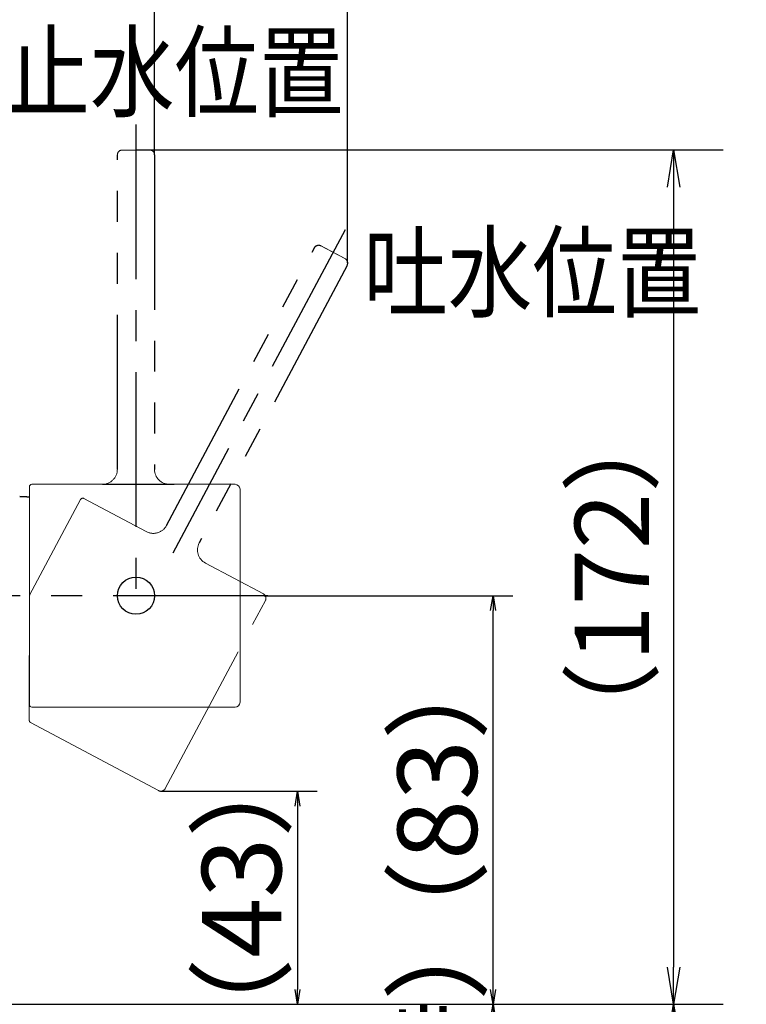
# Model space of a CAD drawing. Extents: x -1050 to 1050, y -742 to 742.
# Drawn here: x 98 to 244, y -109 to 90 of the extents above; entities that cross this region are included whole.
import ezdxf

# ---------------------------------------------------------------- set-up
doc = ezdxf.new("R2010")
doc.units = 0
doc.header["$LTSCALE"] = 25
doc.linetypes.add('CENTER', pattern=[2, 1.25, -0.25, 0.25, -0.25])
doc.linetypes.add('PHANTOM', pattern=[2.5, 1.25, -0.25, 0.25, -0.25, 0.25, -0.25])
doc.layers.get('0').update_dxf_attribs({"linetype": 'CONTINUOUS'})
doc.layers.get('DEFPOINTS').update_dxf_attribs({"linetype": 'CONTINUOUS'})
for name, color, linetype in [('351253', 7, 'CONTINUOUS'), ('420861', 7, 'CONTINUOUS'), ('420924', 7, 'CONTINUOUS'), ('421851', 7, 'CONTINUOUS'), ('BALN', 7, 'CONTINUOUS')]:
    doc.layers.add(name, color=color, linetype=linetype)
doc.styles.add('BIGFONT', font='ROMANS.shx', dxfattribs={"width": 0.833, "bigfont": 'bigfont.shx'})
doc.dimstyles.new('ITM', dxfattribs={"dimscale": 5, "dimtxt": 3, "dimasz": 1.5, "dimexe": 2, "dimexo": 0, "dimgap": 0.6, "dimtad": 3, "dimdec": 3, "dimdsep": 46, "dimtxsty": 'BIGFONT', "dimblk": 'OPEN', "dimblk1": 'OPEN', "dimblk2": 'OPEN', "dimcen": 0, "dimclrd": 4, "dimclre": 4, "dimclrt": 256, "dimadec": 3, "dimazin": 2, "dimtp": 495, "dimtfac": 1, "dimtdec": 3, "dimtmove": 0, "dimatfit": 3, "dimldrblk": 'OPEN', "dimfxl": 1, "dimarcsym": 0})

# ---------------------------------------------------------------- blocks, each defined once
blk = doc.blocks.new('_OPEN')
at = {"color": 0, "linetype": 'ByBlock'}
for p, q in [((-1, 0.167), (0, 0)), ((0, 0), (-1, -0.167)), ((0, 0), (-1, 0))]:
    blk.add_line(p, q, dxfattribs=at)
blk = doc.blocks.new('*D9')
at = {"layer": 'BALN', "color": 4, "lineweight": -2}
for p, q in [((63.39, -108.53), (233.62, -108.53)), ((229.62, -111.53), (229.62, -520.45)), ((96.99, -523.45), (233.62, -523.45))]:
    blk.add_line(p, q, dxfattribs=at)
at = {"layer": 'DEFPOINTS', "color": 0}
for p in [(63.39, -108.53), (96.99, -523.45), (229.62, -523.45)]:
    blk.add_point(p, dxfattribs=at)
at = {"layer": 'BALN', "color": 4, "lineweight": -2, "xscale": 3, "yscale": 3, "zscale": 3}
for p, rotation in [((229.62, -108.53), 90), ((229.62, -523.45), 270)]:
    blk.add_blockref('_OPEN', p, dxfattribs=dict(at, rotation=rotation))
at = {"layer": 'BALN', "color": 1, "insert": (220.42, -316.06), "char_height": 16, "attachment_point": 5, "rotation": 90, "style": 'BIGFONT'}
blk.add_mtext('（420）（ブレードホース\u3000ストレート時）', dxfattribs=at)
blk = doc.blocks.new('*D10')
at = {"layer": 'BALN', "color": 4, "lineweight": -2}
for p, q in [((63.39, -108.53), (197.2, -108.53)), ((193.2, -111.53), (193.2, -489.75)), ((101.54, -492.75), (197.2, -492.75))]:
    blk.add_line(p, q, dxfattribs=at)
at = {"layer": 'DEFPOINTS', "color": 0}
for p in [(63.39, -108.53), (101.54, -492.75), (193.2, -492.75)]:
    blk.add_point(p, dxfattribs=at)
at = {"layer": 'BALN', "color": 4, "lineweight": -2, "xscale": 3, "yscale": 3, "zscale": 3}
for p, rotation in [((193.2, -108.53), 90), ((193.2, -492.75), 270)]:
    blk.add_blockref('_OPEN', p, dxfattribs=dict(at, rotation=rotation))
at = {"layer": 'BALN', "color": 1, "insert": (184, -300.64), "char_height": 16, "attachment_point": 5, "rotation": 90, "style": 'BIGFONT'}
blk.add_mtext('（389）（ブレードホース\u3000ストレート時）', dxfattribs=at)
blk = doc.blocks.new('*D11')
at = {"layer": 'BALN', "color": 4, "lineweight": -2}
for p, q in [((147.02, -26.03), (197.2, -26.03)), ((193.2, -105.53), (193.2, -29.03)), ((63.39, -108.53), (197.2, -108.53))]:
    blk.add_line(p, q, dxfattribs=at)
at = {"layer": 'DEFPOINTS', "color": 0}
for p in [(147.02, -26.03), (193.2, -26.03), (63.39, -108.53)]:
    blk.add_point(p, dxfattribs=at)
at = {"layer": 'BALN', "color": 4, "lineweight": -2, "xscale": 3, "yscale": 3, "zscale": 3}
for p, rotation in [((193.2, -26.03), 90), ((193.2, -108.53), 270)]:
    blk.add_blockref('_OPEN', p, dxfattribs=dict(at, rotation=rotation))
at = {"layer": 'BALN', "color": 1, "insert": (184, -67.28), "char_height": 16, "attachment_point": 5, "rotation": 90, "style": 'BIGFONT'}
blk.add_mtext('（83）', dxfattribs=at)
blk = doc.blocks.new('*D12')
at = {"layer": 'BALN', "color": 4, "lineweight": -2}
for p, q in [((126.09, -65.49), (157.73, -65.49)), ((153.73, -68.49), (153.73, -105.53)), ((63.39, -108.53), (157.73, -108.53))]:
    blk.add_line(p, q, dxfattribs=at)
at = {"layer": 'DEFPOINTS', "color": 0}
for p in [(126.09, -65.49), (63.39, -108.53), (153.73, -108.53)]:
    blk.add_point(p, dxfattribs=at)
at = {"layer": 'BALN', "color": 4, "lineweight": -2, "xscale": 3, "yscale": 3, "zscale": 3}
for p, rotation in [((153.73, -65.49), 90), ((153.73, -108.53), 270)]:
    blk.add_blockref('_OPEN', p, dxfattribs=dict(at, rotation=rotation))
at = {"layer": 'BALN', "insert": (144.53, -87.01), "char_height": 16, "attachment_point": 5, "rotation": 90, "style": 'BIGFONT'}
blk.add_mtext('（43）', dxfattribs=at)
blk = doc.blocks.new('*D30')
at = {"layer": 'BALN', "color": 4, "lineweight": -2}
for p, q in [((121.14, 63.97), (239.62, 63.97)), ((229.62, 56.47), (229.62, -101.03)), ((63.39, -108.53), (239.62, -108.53))]:
    blk.add_line(p, q, dxfattribs=at)
at = {"layer": 'DEFPOINTS', "color": 0}
for p in [(121.14, 63.97), (63.39, -108.53), (229.62, -108.53)]:
    blk.add_point(p, dxfattribs=at)
at = {"layer": 'BALN', "color": 4, "lineweight": -2, "xscale": 7.5, "yscale": 7.5, "zscale": 7.5}
for p, rotation in [((229.62, 63.97), 90), ((229.62, -108.53), 270)]:
    blk.add_blockref('_OPEN', p, dxfattribs=dict(at, rotation=rotation))
at = {"layer": 'BALN', "insert": (219.12, -22.28), "char_height": 15, "attachment_point": 5, "rotation": 90, "style": 'BIGFONT'}
blk.add_mtext('（172）', dxfattribs=at)
blk = doc.blocks.new('*D33')
at = {"layer": 'BALN', "color": 4, "lineweight": -2}
for p, q in [((37.68, 150.29), (37.68, 168.36)), ((163.84, 41.17), (163.84, 168.36)), ((156.34, 158.36), (45.18, 158.36))]:
    blk.add_line(p, q, dxfattribs=at)
at = {"layer": 'DEFPOINTS', "color": 0}
for p in [(37.68, 158.36), (37.68, 150.29), (163.84, 41.17)]:
    blk.add_point(p, dxfattribs=at)
at = {"layer": 'BALN', "color": 4, "lineweight": -2, "xscale": 7.5, "yscale": 7.5, "zscale": 7.5, "rotation": 180}
blk.add_blockref('_OPEN', (37.68, 158.36), dxfattribs=at)
at = {"layer": 'BALN', "color": 4, "lineweight": -2, "xscale": 7.5, "yscale": 7.5, "zscale": 7.5}
blk.add_blockref('_OPEN', (163.84, 158.36), dxfattribs=at)
at = {"layer": 'BALN', "insert": (100.76, 168.86), "char_height": 15, "attachment_point": 5, "style": 'BIGFONT'}
blk.add_mtext('（126）', dxfattribs=at)
blk = doc.blocks.new('*D38')
at = {"layer": 'BALN', "color": 4, "lineweight": -2}
for p, q in [((37.69, 115.66), (37.69, 146.16)), ((124.89, 62.97), (124.89, 146.16)), ((117.39, 136.16), (45.19, 136.16))]:
    blk.add_line(p, q, dxfattribs=at)
at = {"layer": 'DEFPOINTS', "color": 0}
for p in [(37.69, 136.16), (37.69, 115.66), (124.89, 62.97)]:
    blk.add_point(p, dxfattribs=at)
at = {"layer": 'BALN', "color": 4, "lineweight": -2, "xscale": 7.5, "yscale": 7.5, "zscale": 7.5, "rotation": 180}
blk.add_blockref('_OPEN', (37.69, 136.16), dxfattribs=at)
at = {"layer": 'BALN', "color": 4, "lineweight": -2, "xscale": 7.5, "yscale": 7.5, "zscale": 7.5}
blk.add_blockref('_OPEN', (124.89, 136.16), dxfattribs=at)
at = {"layer": 'BALN', "insert": (81.29, 146.66), "char_height": 15, "attachment_point": 5, "style": 'BIGFONT'}
blk.add_mtext('（87）', dxfattribs=at)

msp = doc.modelspace()

# ---------------------------------------------------------------- linework, layer by layer
at = {"layer": '351253', "color": 3, "linetype": 'CENTER'}
msp.add_line((147.76657806, -26.03063832), (-54.37808319, -26.03063832), dxfattribs=at)
at = {"layer": '420861', "color": 3, "linetype": 'CENTER', "lineweight": 15}
for p, q in [((124.13597288, 63.96935699), (118.13597288, 63.96935699)), ((163.56426477, 41.90352991), (158.26835139, 44.72368975)), ((110.65381306, -6.39485619), (123.23160732, -13.09273581)), ((135.14741242, -19.43809545), (146.84255445, -25.66594843)), ((99.63680916, -26.144182), (99.62184486, -49.94353742)), ((99.62184486, -49.94353742), (99.62105363, -51.20190888))]:
    msp.add_line(p, q, dxfattribs=at)
at = {"layer": '420861', "color": 2, "lineweight": 15}
for p, q in [((100.13597288, -3.53064301), (114.38597288, -3.53064301)), ((127.88597288, -3.53064301), (141.13597288, -3.53064301)), ((99.63597288, -4.03064301), (99.63597288, -25.90597901)), ((142.13597288, -47.53064301), (142.13597288, -4.53064301)), ((99.63597288, -48.03064301), (99.63597288, -26.15530701)), ((141.13597288, -48.53064301), (100.13597288, -48.53064301))]:
    msp.add_line(p, q, dxfattribs=at)
at = {"layer": '420861', "color": 3, "linetype": 'PHANTOM', "lineweight": 15}
for p, q in [((109.97747363, -6.60116899), (99.69548295, -25.90948307)), ((127.04403452, -64.97267316), (147.25518004, -27.0186273)), ((125.69135565, -65.38529875), (99.88604021, -51.64354938))]:
    msp.add_line(p, q, dxfattribs=at)
at = {"layer": '420861', "color": 3, "linetype": 'CENTER', "lineweight": 15}
for centre, radius, start, end in [((118.38597288, 62.96935699), 1, 90, 180), ((123.88597288, 62.96935699), 1, 0, 90), ((158.01898781, 43.72353086), 1, 61.9639741852, 151.9639741852), ((162.87357507, 41.13838434), 1, 331.9639741852, 61.9639741852), ((114.38597289, -0.53064301), 3, 269.9999999998, 0), ((127.88597288, -0.53064301), 3, 180, 270), ((110.41879974, -6.83618231), 0.5, 61.9639741852, 151.9639741852), ((124.64168725, -10.44477913), 3, 241.963974185, 331.9639741852), ((136.55749234, -16.79013877), 3, 151.9639741852, 241.9639741852), ((146.37252781, -26.54860066), 1, 331.9639741852, 61.9639741852), ((100.12105353, -51.20222326), 0.5, 179.9639741852, 241.9639741852), ((126.16138229, -64.50264652), 1, 241.9639741852, 331.9639741852)]:
    msp.add_arc(centre, radius, start, end, dxfattribs=at)
at = {"layer": '420861', "color": 2, "lineweight": 15}
for centre, radius, start, end in [((100.13597288, -4.03064301), 0.5, 90, 180), ((141.13597288, -4.53064301), 1, 0, 90), ((141.13597288, -47.53064301), 1, 270, 0), ((100.13597288, -48.03064301), 0.5, 180, 270)]:
    msp.add_arc(centre, radius, start, end, dxfattribs=at)
at = {"layer": '420924', "color": 2}
for centre, start, end in [((97.57940662, -24.02732511), 83.4220504404, 89.6594448225), ((98.08454905, -24.03063832), 85.055529758, 91.2674684988)]:
    msp.add_arc(centre, 18, start, end, dxfattribs=at)
at = {"layer": '421851', "color": 3, "linetype": 'PHANTOM', "lineweight": 15}
for p, q in [((118.39139374, 63.96936168), (123.89139374, 63.96936168)), ((158.44910175, 44.63205324), (163.30531351, 42.04995964))]:
    msp.add_line(p, q, dxfattribs=at)
for centre, radius, start, end in [((118.39139374, 62.96936168), 1, 90, 180), ((123.89139374, 62.96936168), 1, 0, 90), ((157.97963019, 43.74910564), 1, 62, 152), ((162.83584195, 41.16701205), 1, 332, 62), ((100.14139374, -26.15530232), 0.5, 152, 180)]:
    msp.add_arc(centre, radius, start, end, dxfattribs=at)
at = {"layer": '421851', "color": 2, "lineweight": 15}
msp.add_arc((100.14139374, -25.90597432), 0.5, 180, 208, dxfattribs=at)
at = {"layer": 'BALN', "color": 3, "linetype": 'CENTER'}
for p, q in [((121.13597288, 69.12089426), (121.13597288, -26.03063832)), ((163.33766783, 47.86062569), (128.55086868, -17.46470525))]:
    msp.add_line(p, q, dxfattribs=at)
at = {"layer": 'BALN', "color": 3, "linetype": 'PHANTOM'}
for p, q in [((117.38597289, -0.53064301), (117.38597288, 62.96935699)), ((124.88597288, 62.96935699), (124.88597288, -0.53064301)), ((127.28964393, -11.85485905), (157.13633558, 44.1935575)), ((163.7562273, 40.6683577), (133.90953565, -15.38005885))]:
    msp.add_line(p, q, dxfattribs=at)
at = {"layer": 'BALN', "color": 2}
msp.add_line((114.38597289, -3.53064301), (128.85695419, -3.53064301), dxfattribs=at)
msp.add_circle((121.13597288, -26.03064301), 3.75, dxfattribs=at)

# ---------------------------------------------------------------- texts
at = {"layer": 'BALN', "color": 7, "style": 'BIGFONT', "width": 0.833}
for s, p in [('止水位置', (94.81829276, 72.20233818)), ('吐水位置', (167.01512545, 31.74730323))]:
    msp.add_text(s, height=15, dxfattribs=at).set_placement(p)

# ---------------------------------------------------------------- dimensions: what is measured, and where the dimension line sits
at = {"layer": 'BALN', "color": 4}
for base, p1, p2, picture, middle in [((37.68149653, 158.3551995), (163.83584195, 41.16701205), (37.68149653, 150.29310952), '*D33', (100.75866924, 158.3551995)), ((37.68658964, 136.15594108), (124.89139374, 62.96936168), (37.68658964, 115.66481735), '*D38', (81.28899169, 136.15594108))]:
    dim = msp.add_linear_dim(base=base, p1=p1, p2=p2, text='（<>）', dimstyle='ITM', override={"dimdec": 0, "dimadec": 8}, dxfattribs=at)
    dim.commit()
    dim.dimension.update_dxf_attribs({"geometry": picture, "text_midpoint": middle, "dimtype": 160})
for base, p1, p2, text, override, picture, middle in [((229.62037978, -108.53049178), (121.14139374, 63.96936168), (63.3863959, -108.53049178), '（<>）', {"dimdec": 0, "dimadec": 8}, '*D30', (229.62037978, -22.28056505)), ((193.20478727, -26.03063832), (63.3863959, -108.53049178), (147.01941332, -26.03063832), '（83）', {"dimscale": 2, "dimtxt": 8, "dimdec": 0, "dimclrt": 1}, '*D11', (193.20478727, -67.28056505)), ((153.72940607, -108.53049178), (126.09297983, -65.49235601), (63.3863959, -108.53049178), '（<>）', {"dimscale": 2, "dimtxt": 8, "dimdec": 0, "dimadec": 8}, '*D12', (153.72940607, -87.01142389)), ((193.20478727, -492.75246231), (63.3863959, -108.53049178), (101.53921721, -492.75246231), '（389）（ブレードホース\u3000ストレート時）', {"dimscale": 2, "dimtxt": 8, "dimclrt": 1}, '*D10', (193.20478727, -300.64147705)), ((229.62037978, -523.45246231), (63.3863959, -108.53049178), (96.98921721, -523.45246231), '（420）（ブレードホース\u3000ストレート時）', {"dimscale": 2, "dimtxt": 8, "dimclrt": 1}, '*D9', (229.62037978, -316.05788094))]:
    dim = msp.add_linear_dim(base=base, p1=p1, p2=p2, angle=90, text=text, dimstyle='ITM', override=override, dxfattribs=at)
    dim.commit()
    dim.dimension.update_dxf_attribs({"geometry": picture, "text_midpoint": middle, "dimtype": 160})

doc.saveas('drawing.dxf')
